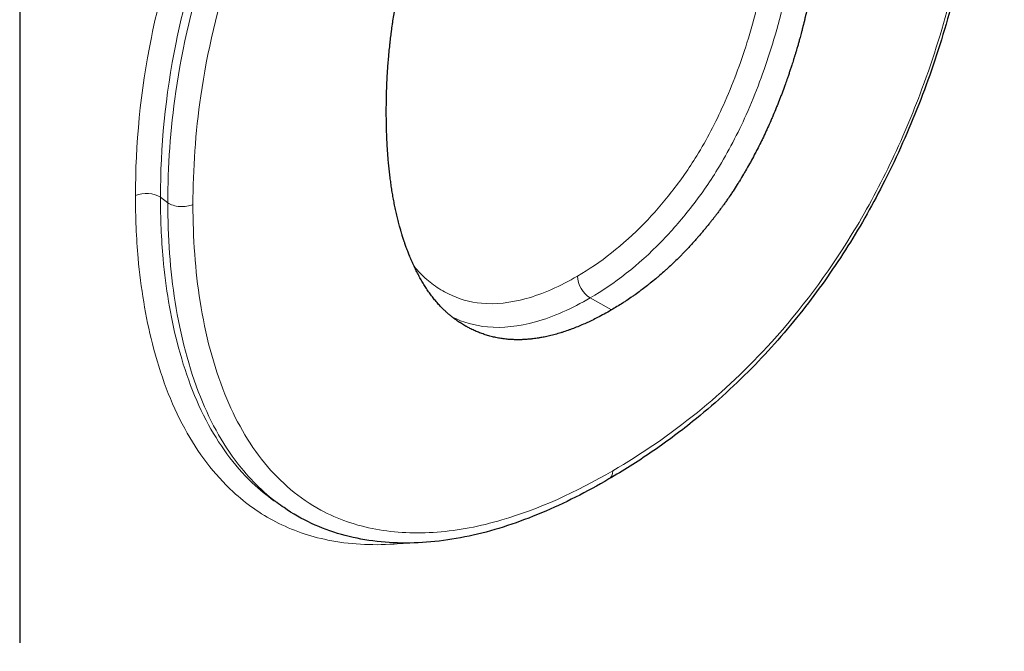
# Model space of a CAD drawing. Units: millimetres. Extents: x -4012 to 6300, y 0 to 13365.
# Drawn here: x -2835 to -2752, y 1121 to 1174 of the extents above; entities that cross this region are included whole.
import ezdxf

# ---------------------------------------------------------------- set-up
doc = ezdxf.new("R2010")
doc.units = ezdxf.units.MM
doc.header["$LTSCALE"] = 15
doc.layers.add('Sichtbar (ISO)', color=7, linetype='Continuous', lineweight=25)
doc.layers.add('Tangential', color=7, linetype='Continuous', lineweight=9)

msp = doc.modelspace()

# ---------------------------------------------------------------- linework, layer by layer
at = {"layer": 'Sichtbar (ISO)'}
msp.add_line((-2834.954, 1182.976), (-2834.954, 1121.313), dxfattribs=at)
for points, knots in [([(-2804.18, 1165.96), (-2804.18, 1166.198), (-2804.178, 1166.436), (-2804.175, 1166.673), (-2804.172, 1166.885), (-2804.168, 1167.097), (-2804.163, 1167.307), (-2804.16, 1167.4), (-2804.158, 1167.493), (-2804.155, 1167.586), (-2804.149, 1167.772), (-2804.143, 1167.958), (-2804.135, 1168.144), (-2804.131, 1168.237), (-2804.127, 1168.331), (-2804.123, 1168.424), (-2804.114, 1168.612), (-2804.104, 1168.799), (-2804.094, 1168.987), (-2804.088, 1169.081), (-2804.083, 1169.175), (-2804.077, 1169.269), (-2804.065, 1169.458), (-2804.052, 1169.647), (-2804.038, 1169.836), (-2804.031, 1169.93), (-2804.024, 1170.025), (-2804.016, 1170.12), (-2804.001, 1170.311), (-2803.985, 1170.501), (-2803.968, 1170.691), (-2803.959, 1170.786), (-2803.95, 1170.882), (-2803.941, 1170.977), (-2803.922, 1171.169), (-2803.902, 1171.361), (-2803.882, 1171.552), (-2803.871, 1171.648), (-2803.861, 1171.744), (-2803.85, 1171.84), (-2803.827, 1172.034), (-2803.804, 1172.227), (-2803.78, 1172.419), (-2803.768, 1172.516), (-2803.755, 1172.613), (-2803.742, 1172.71), (-2803.717, 1172.904), (-2803.69, 1173.098), (-2803.662, 1173.292), (-2803.648, 1173.39), (-2803.633, 1173.487), (-2803.619, 1173.584), (-2803.589, 1173.78), (-2803.558, 1173.976), (-2803.526, 1174.171), (-2803.51, 1174.269), (-2803.494, 1174.367), (-2803.477, 1174.465), (-2803.444, 1174.662), (-2803.409, 1174.858), (-2803.374, 1175.054), (-2803.356, 1175.153), (-2803.337, 1175.252), (-2803.319, 1175.35), (-2803.281, 1175.548), (-2803.243, 1175.746), (-2803.203, 1175.943), (-2803.183, 1176.042), (-2803.162, 1176.141), (-2803.142, 1176.24), (-2803.111, 1176.389), (-2803.079, 1176.538), (-2803.046, 1176.687), (-2803.035, 1176.737), (-2803.024, 1176.786), (-2803.013, 1176.836), (-2802.991, 1176.936), (-2802.969, 1177.035), (-2802.946, 1177.135), (-2802.935, 1177.185), (-2802.923, 1177.234), (-2802.912, 1177.284), (-2802.888, 1177.384), (-2802.865, 1177.484), (-2802.841, 1177.583), (-2802.829, 1177.633), (-2802.817, 1177.684), (-2802.805, 1177.734), (-2802.78, 1177.834), (-2802.756, 1177.934), (-2802.731, 1178.034), (-2802.718, 1178.084), (-2802.706, 1178.134), (-2802.693, 1178.183), (-2802.682, 1178.227), (-2802.671, 1178.271), (-2802.66, 1178.314), (-2802.652, 1178.346), (-2802.644, 1178.378), (-2802.636, 1178.409), (-2802.626, 1178.447), (-2802.616, 1178.486), (-2802.606, 1178.524), (-2802.589, 1178.587), (-2802.573, 1178.65), (-2802.556, 1178.713), (-2802.536, 1178.789), (-2802.516, 1178.865), (-2802.496, 1178.94), (-2802.476, 1179.016), (-2802.455, 1179.091), (-2802.435, 1179.166), (-2802.414, 1179.242), (-2802.393, 1179.318), (-2802.372, 1179.394), (-2802.358, 1179.445), (-2802.344, 1179.496), (-2802.329, 1179.546), (-2802.301, 1179.648), (-2802.272, 1179.749), (-2802.243, 1179.85), (-2802.229, 1179.9), (-2802.214, 1179.951), (-2802.2, 1180.001), (-2802.155, 1180.154), (-2802.11, 1180.306), (-2802.065, 1180.458), (-2802.034, 1180.56), (-2802.003, 1180.661), (-2801.972, 1180.762), (-2801.909, 1180.967), (-2801.845, 1181.17), (-2801.781, 1181.371), (-2801.748, 1181.473), (-2801.715, 1181.575), (-2801.682, 1181.676), (-2801.614, 1181.881), (-2801.546, 1182.084), (-2801.477, 1182.286), (-2801.442, 1182.388), (-2801.406, 1182.49), (-2801.371, 1182.592), (-2801.299, 1182.797), (-2801.226, 1183), (-2801.152, 1183.202), (-2801.114, 1183.304), (-2801.076, 1183.406), (-2801.038, 1183.507), (-2800.961, 1183.712), (-2800.883, 1183.916), (-2800.804, 1184.117), (-2800.764, 1184.219), (-2800.724, 1184.321), (-2800.683, 1184.422), (-2800.601, 1184.627), (-2800.518, 1184.83), (-2800.434, 1185.031), (-2800.391, 1185.133), (-2800.348, 1185.234), (-2800.305, 1185.335), (-2800.218, 1185.539), (-2800.129, 1185.742), (-2800.039, 1185.942), (-2799.994, 1186.044), (-2799.948, 1186.145), (-2799.902, 1186.245), (-2799.809, 1186.448), (-2799.715, 1186.649), (-2799.62, 1186.849), (-2799.571, 1186.949), (-2799.523, 1187.05), (-2799.474, 1187.15), (-2799.4, 1187.3), (-2799.326, 1187.45), (-2799.251, 1187.599), (-2799.225, 1187.649), (-2799.2, 1187.699), (-2799.174, 1187.749), (-2799.123, 1187.848), (-2799.072, 1187.948), (-2799.02, 1188.047), (-2798.981, 1188.121), (-2798.942, 1188.195), (-2798.903, 1188.269), (-2798.864, 1188.343), (-2798.824, 1188.417), (-2798.784, 1188.491), (-2798.757, 1188.54), (-2798.73, 1188.589), (-2798.704, 1188.639), (-2798.68, 1188.682), (-2798.656, 1188.725), (-2798.633, 1188.768), (-2798.616, 1188.798), (-2798.599, 1188.829), (-2798.582, 1188.859), (-2798.562, 1188.896), (-2798.541, 1188.933), (-2798.521, 1188.969), (-2798.487, 1189.03), (-2798.453, 1189.091), (-2798.418, 1189.152), (-2798.377, 1189.225), (-2798.335, 1189.298), (-2798.293, 1189.371), (-2798.251, 1189.444), (-2798.209, 1189.517), (-2798.167, 1189.589), (-2798.125, 1189.662), (-2798.082, 1189.735), (-2798.04, 1189.807), (-2798.011, 1189.855), (-2797.983, 1189.903), (-2797.954, 1189.951), (-2797.868, 1190.096), (-2797.781, 1190.24), (-2797.693, 1190.383), (-2797.634, 1190.479), (-2797.576, 1190.574), (-2797.516, 1190.669), (-2797.397, 1190.86), (-2797.277, 1191.049), (-2797.156, 1191.237), (-2797.095, 1191.331), (-2797.033, 1191.425), (-2796.972, 1191.518), (-2796.848, 1191.705), (-2796.724, 1191.891), (-2796.598, 1192.075), (-2796.535, 1192.168), (-2796.471, 1192.26), (-2796.407, 1192.351), (-2796.28, 1192.535), (-2796.151, 1192.717), (-2796.02, 1192.897), (-2795.955, 1192.987), (-2795.89, 1193.077), (-2795.824, 1193.167), (-2795.692, 1193.346), (-2795.559, 1193.524), (-2795.424, 1193.7), (-2795.357, 1193.788), (-2795.29, 1193.876), (-2795.222, 1193.964), (-2795.086, 1194.138), (-2794.95, 1194.312), (-2794.811, 1194.484), (-2794.743, 1194.569), (-2794.673, 1194.655), (-2794.604, 1194.74), (-2794.465, 1194.91), (-2794.324, 1195.078), (-2794.183, 1195.245), (-2794.112, 1195.329), (-2794.041, 1195.412), (-2793.97, 1195.494), (-2793.863, 1195.618), (-2793.756, 1195.741), (-2793.648, 1195.863), (-2793.612, 1195.904), (-2793.576, 1195.944), (-2793.54, 1195.984), (-2793.468, 1196.065), (-2793.396, 1196.146), (-2793.323, 1196.226), (-2793.269, 1196.286), (-2793.214, 1196.346), (-2793.159, 1196.405), (-2793.104, 1196.465), (-2793.049, 1196.524), (-2792.994, 1196.583), (-2792.958, 1196.623), (-2792.921, 1196.662), (-2792.884, 1196.701), (-2792.856, 1196.73), (-2792.829, 1196.76), (-2792.801, 1196.789), (-2792.769, 1196.823), (-2792.736, 1196.857), (-2792.704, 1196.891), (-2792.681, 1196.916), (-2792.658, 1196.94), (-2792.634, 1196.964), (-2792.588, 1197.012), (-2792.542, 1197.061), (-2792.495, 1197.109), (-2792.439, 1197.166), (-2792.383, 1197.224), (-2792.327, 1197.281), (-2792.271, 1197.338), (-2792.215, 1197.395), (-2792.159, 1197.451), (-2792.103, 1197.508), (-2792.046, 1197.564), (-2791.99, 1197.62), (-2791.952, 1197.657), (-2791.914, 1197.694), (-2791.877, 1197.732), (-2791.764, 1197.843), (-2791.65, 1197.953), (-2791.536, 1198.062), (-2791.46, 1198.134), (-2791.384, 1198.206), (-2791.308, 1198.278), (-2791.156, 1198.421), (-2791.003, 1198.562), (-2790.849, 1198.701), (-2790.772, 1198.771), (-2790.695, 1198.84), (-2790.618, 1198.909), (-2790.465, 1199.045), (-2790.31, 1199.18), (-2790.155, 1199.313), (-2790.077, 1199.379), (-2790, 1199.445), (-2789.922, 1199.511), (-2789.767, 1199.641), (-2789.612, 1199.77), (-2789.455, 1199.896), (-2789.377, 1199.959), (-2789.299, 1200.022), (-2789.221, 1200.084), (-2789.065, 1200.208), (-2788.909, 1200.33), (-2788.752, 1200.451), (-2788.674, 1200.511), (-2788.595, 1200.57), (-2788.517, 1200.629), (-2788.36, 1200.747), (-2788.203, 1200.862), (-2788.045, 1200.977), (-2787.967, 1201.033), (-2787.888, 1201.09), (-2787.81, 1201.145), (-2787.653, 1201.256), (-2787.496, 1201.366), (-2787.338, 1201.474), (-2787.259, 1201.527), (-2787.181, 1201.58), (-2787.102, 1201.633), (-2786.945, 1201.738), (-2786.788, 1201.841), (-2786.63, 1201.943), (-2786.551, 1201.993), (-2786.473, 1202.044), (-2786.394, 1202.093), (-2786.237, 1202.192), (-2786.08, 1202.289), (-2785.922, 1202.385), (-2785.766, 1202.48), (-2785.608, 1202.573), (-2785.45, 1202.665)], [-4, -4, -4, -4, -3.944341, -3.944341, -3.944341, -3.894664, -3.894664, -3.894664, -3.872817, -3.872817, -3.872817, -3.828837, -3.828837, -3.828837, -3.806705, -3.806705, -3.806705, -3.762151, -3.762151, -3.762151, -3.739729, -3.739729, -3.739729, -3.694595, -3.694595, -3.694595, -3.671881, -3.671881, -3.671881, -3.626161, -3.626161, -3.626161, -3.603154, -3.603154, -3.603154, -3.556844, -3.556844, -3.556844, -3.533542, -3.533542, -3.533542, -3.486642, -3.486642, -3.486642, -3.463044, -3.463044, -3.463044, -3.415553, -3.415553, -3.415553, -3.39166, -3.39166, -3.39166, -3.343583, -3.343583, -3.343583, -3.319398, -3.319398, -3.319398, -3.270739, -3.270739, -3.270739, -3.246265, -3.246265, -3.246265, -3.197034, -3.197034, -3.197034, -3.172276, -3.172276, -3.172276, -3.135002, -3.135002, -3.135002, -3.122486, -3.122486, -3.122486, -3.097452, -3.097452, -3.097452, -3.084936, -3.084936, -3.084936, -3.059763, -3.059763, -3.059763, -3.047106, -3.047106, -3.047106, -3.021793, -3.021793, -3.021793, -3.009137, -3.009137, -3.009137, -2.998062, -2.998062, -2.998062, -2.990014, -2.990014, -2.990014, -2.980316, -2.980316, -2.980316, -2.964152, -2.964152, -2.964152, -2.944755, -2.944755, -2.944755, -2.925358, -2.925358, -2.925358, -2.905677, -2.905677, -2.905677, -2.892461, -2.892461, -2.892461, -2.866029, -2.866029, -2.866029, -2.852813, -2.852813, -2.852813, -2.812575, -2.812575, -2.812575, -2.785554, -2.785554, -2.785554, -2.730904, -2.730904, -2.730904, -2.703275, -2.703275, -2.703275, -2.647395, -2.647395, -2.647395, -2.619144, -2.619144, -2.619144, -2.562006, -2.562006, -2.562006, -2.533119, -2.533119, -2.533119, -2.474703, -2.474703, -2.474703, -2.445174, -2.445174, -2.445174, -2.385471, -2.385471, -2.385471, -2.355298, -2.355298, -2.355298, -2.294313, -2.294313, -2.294313, -2.263502, -2.263502, -2.263502, -2.201258, -2.201258, -2.201258, -2.169826, -2.169826, -2.169826, -2.12238, -2.12238, -2.12238, -2.106366, -2.106366, -2.106366, -2.074339, -2.074339, -2.074339, -2.050319, -2.050319, -2.050319, -2.02608, -2.02608, -2.02608, -2.009847, -2.009847, -2.009847, -1.995643, -1.995643, -1.995643, -1.985497, -1.985497, -1.985497, -1.973322, -1.973322, -1.973322, -1.953031, -1.953031, -1.953031, -1.928529, -1.928529, -1.928529, -1.903951, -1.903951, -1.903951, -1.879373, -1.879373, -1.879373, -1.862988, -1.862988, -1.862988, -1.81358, -1.81358, -1.81358, -1.780558, -1.780558, -1.780558, -1.71432, -1.71432, -1.71432, -1.681104, -1.681104, -1.681104, -1.614542, -1.614542, -1.614542, -1.581197, -1.581197, -1.581197, -1.514441, -1.514441, -1.514441, -1.481031, -1.481031, -1.481031, -1.414216, -1.414216, -1.414216, -1.38081, -1.38081, -1.38081, -1.31407, -1.31407, -1.31407, -1.280735, -1.280735, -1.280735, -1.214203, -1.214203, -1.214203, -1.181005, -1.181005, -1.181005, -1.131307, -1.131307, -1.131307, -1.114807, -1.114807, -1.114807, -1.081808, -1.081808, -1.081808, -1.057058, -1.057058, -1.057058, -1.03237, -1.03237, -1.03237, -1.015933, -1.015933, -1.015933, -1.003605, -1.003605, -1.003605, -0.989222, -0.989222, -0.989222, -0.978949, -0.978949, -0.978949, -0.958402, -0.958402, -0.958402, -0.933774, -0.933774, -0.933774, -0.909161, -0.909161, -0.909161, -0.884548, -0.884548, -0.884548, -0.86814, -0.86814, -0.86814, -0.819034, -0.819034, -0.819034, -0.786337, -0.786337, -0.786337, -0.721123, -0.721123, -0.721123, -0.688606, -0.688606, -0.688606, -0.623806, -0.623806, -0.623806, -0.591523, -0.591523, -0.591523, -0.527242, -0.527242, -0.527242, -0.495244, -0.495244, -0.495244, -0.431576, -0.431576, -0.431576, -0.399906, -0.399906, -0.399906, -0.336932, -0.336932, -0.336932, -0.305627, -0.305627, -0.305627, -0.243415, -0.243415, -0.243415, -0.212507, -0.212507, -0.212507, -0.151112, -0.151112, -0.151112, -0.120626, -0.120626, -0.120626, -0.060093, -0.060093, -0.060093, 0, 0, 0, 0]), ([(-2753.868, 1197.21), (-2753.868, 1195.067), (-2753.944, 1192.865), (-2754.279, 1188.35), (-2754.538, 1186.035), (-2755.271, 1181.314), (-2755.743, 1178.908), (-2756.637, 1175.271), (-2756.963, 1174.061), (-2757.66, 1171.711), (-2758.026, 1170.57), (-2759.18, 1167.241), (-2760.047, 1165.059), (-2761.491, 1161.865), (-2761.992, 1160.82), (-2763.478, 1157.914), (-2764.521, 1156.087), (-2766.764, 1152.569), (-2767.964, 1150.879), (-2770.586, 1147.545), (-2772.017, 1145.915), (-2775.105, 1142.766), (-2776.768, 1141.269), (-2779.611, 1138.987), (-2780.772, 1138.128), (-2783.116, 1136.525), (-2784.299, 1135.779), (-2785.488, 1135.086)], [0, 0, 0, 0, 0.77357, 0.77357, 1.54714, 1.54714, 2.320711, 2.320711, 2.702881, 2.702881, 3.06233, 3.06233, 3.753629, 3.753629, 4.093762, 4.093762, 4.712428, 4.712428, 5.335771, 5.335771, 6.012459, 6.012459, 6.745742, 6.745742, 7.240722, 7.240722, 7.735702, 7.735702, 7.735702, 7.735702]), ([(-2767.543, 1187.308), (-2767.543, 1187.123), (-2767.543, 1186.938), (-2767.545, 1186.753), (-2767.546, 1186.567), (-2767.549, 1186.382), (-2767.552, 1186.198), (-2767.553, 1186.105), (-2767.555, 1186.012), (-2767.557, 1185.92), (-2767.561, 1185.733), (-2767.565, 1185.547), (-2767.57, 1185.362), (-2767.573, 1185.268), (-2767.576, 1185.175), (-2767.579, 1185.082), (-2767.585, 1184.893), (-2767.592, 1184.706), (-2767.6, 1184.519), (-2767.604, 1184.425), (-2767.608, 1184.33), (-2767.612, 1184.236), (-2767.621, 1184.047), (-2767.631, 1183.858), (-2767.641, 1183.669), (-2767.646, 1183.574), (-2767.652, 1183.479), (-2767.657, 1183.384), (-2767.669, 1183.193), (-2767.681, 1183.003), (-2767.694, 1182.812), (-2767.701, 1182.717), (-2767.707, 1182.621), (-2767.714, 1182.525), (-2767.729, 1182.333), (-2767.744, 1182.14), (-2767.759, 1181.949), (-2767.767, 1181.852), (-2767.776, 1181.756), (-2767.784, 1181.659), (-2767.801, 1181.465), (-2767.819, 1181.271), (-2767.838, 1181.078), (-2767.847, 1180.981), (-2767.857, 1180.884), (-2767.867, 1180.786), (-2767.887, 1180.591), (-2767.908, 1180.395), (-2767.93, 1180.201), (-2767.941, 1180.102), (-2767.952, 1180.004), (-2767.964, 1179.907), (-2767.987, 1179.709), (-2768.011, 1179.512), (-2768.037, 1179.316), (-2768.049, 1179.217), (-2768.062, 1179.119), (-2768.075, 1179.02), (-2768.102, 1178.821), (-2768.13, 1178.623), (-2768.158, 1178.425), (-2768.173, 1178.326), (-2768.187, 1178.226), (-2768.202, 1178.127), (-2768.232, 1177.926), (-2768.263, 1177.727), (-2768.295, 1177.528), (-2768.311, 1177.427), (-2768.328, 1177.327), (-2768.345, 1177.227), (-2768.378, 1177.025), (-2768.413, 1176.824), (-2768.449, 1176.624), (-2768.467, 1176.523), (-2768.485, 1176.422), (-2768.504, 1176.321), (-2768.541, 1176.118), (-2768.58, 1175.916), (-2768.62, 1175.714), (-2768.64, 1175.613), (-2768.66, 1175.511), (-2768.68, 1175.41), (-2768.722, 1175.206), (-2768.764, 1175.002), (-2768.808, 1174.799), (-2768.83, 1174.697), (-2768.852, 1174.595), (-2768.875, 1174.493), (-2768.921, 1174.288), (-2768.967, 1174.083), (-2769.015, 1173.879), (-2769.039, 1173.777), (-2769.064, 1173.674), (-2769.088, 1173.572), (-2769.138, 1173.365), (-2769.189, 1173.16), (-2769.241, 1172.955), (-2769.268, 1172.852), (-2769.294, 1172.749), (-2769.321, 1172.646), (-2769.362, 1172.491), (-2769.403, 1172.337), (-2769.445, 1172.183), (-2769.459, 1172.131), (-2769.473, 1172.079), (-2769.487, 1172.028), (-2769.516, 1171.924), (-2769.545, 1171.821), (-2769.574, 1171.718), (-2769.589, 1171.666), (-2769.603, 1171.615), (-2769.618, 1171.563), (-2769.648, 1171.46), (-2769.678, 1171.356), (-2769.708, 1171.253), (-2769.731, 1171.175), (-2769.754, 1171.097), (-2769.777, 1171.019), (-2769.793, 1170.968), (-2769.809, 1170.916), (-2769.824, 1170.864), (-2769.836, 1170.825), (-2769.848, 1170.786), (-2769.86, 1170.748), (-2769.874, 1170.702), (-2769.887, 1170.657), (-2769.901, 1170.612), (-2769.911, 1170.58), (-2769.921, 1170.548), (-2769.931, 1170.515), (-2769.952, 1170.45), (-2769.972, 1170.385), (-2769.993, 1170.32), (-2770.017, 1170.241), (-2770.042, 1170.163), (-2770.067, 1170.085), (-2770.092, 1170.007), (-2770.117, 1169.929), (-2770.142, 1169.851), (-2770.159, 1169.8), (-2770.176, 1169.748), (-2770.193, 1169.696), (-2770.227, 1169.592), (-2770.261, 1169.488), (-2770.296, 1169.384), (-2770.313, 1169.332), (-2770.331, 1169.28), (-2770.349, 1169.228), (-2770.384, 1169.123), (-2770.419, 1169.019), (-2770.455, 1168.916), (-2770.473, 1168.864), (-2770.491, 1168.812), (-2770.508, 1168.761), (-2770.563, 1168.604), (-2770.618, 1168.448), (-2770.674, 1168.292), (-2770.711, 1168.188), (-2770.748, 1168.084), (-2770.786, 1167.981), (-2770.862, 1167.772), (-2770.94, 1167.565), (-2771.018, 1167.359), (-2771.057, 1167.255), (-2771.097, 1167.151), (-2771.137, 1167.048), (-2771.218, 1166.839), (-2771.3, 1166.633), (-2771.382, 1166.427), (-2771.424, 1166.324), (-2771.466, 1166.22), (-2771.509, 1166.117), (-2771.594, 1165.91), (-2771.68, 1165.704), (-2771.768, 1165.5), (-2771.812, 1165.397), (-2771.856, 1165.294), (-2771.901, 1165.192), (-2771.991, 1164.985), (-2772.082, 1164.781), (-2772.174, 1164.578), (-2772.221, 1164.475), (-2772.267, 1164.374), (-2772.315, 1164.272), (-2772.409, 1164.067), (-2772.505, 1163.865), (-2772.602, 1163.663), (-2772.651, 1163.562), (-2772.701, 1163.461), (-2772.75, 1163.36), (-2772.85, 1163.158), (-2772.951, 1162.957), (-2773.053, 1162.758), (-2773.104, 1162.658), (-2773.156, 1162.558), (-2773.208, 1162.459), (-2773.313, 1162.259), (-2773.418, 1162.061), (-2773.525, 1161.864), (-2773.579, 1161.766), (-2773.633, 1161.667), (-2773.688, 1161.57), (-2773.797, 1161.373), (-2773.908, 1161.178), (-2774.02, 1160.985), (-2774.076, 1160.888), (-2774.133, 1160.791), (-2774.19, 1160.695), (-2774.304, 1160.502), (-2774.42, 1160.311), (-2774.537, 1160.121), (-2774.595, 1160.026), (-2774.654, 1159.931), (-2774.714, 1159.837), (-2774.833, 1159.648), (-2774.953, 1159.461), (-2775.074, 1159.276), (-2775.135, 1159.183), (-2775.197, 1159.091), (-2775.258, 1158.999), (-2775.351, 1158.861), (-2775.444, 1158.724), (-2775.538, 1158.588), (-2775.57, 1158.543), (-2775.601, 1158.497), (-2775.633, 1158.452), (-2775.696, 1158.362), (-2775.759, 1158.272), (-2775.823, 1158.183), (-2775.871, 1158.116), (-2775.919, 1158.049), (-2775.967, 1157.982), (-2776.016, 1157.915), (-2776.064, 1157.849), (-2776.113, 1157.783), (-2776.15, 1157.733), (-2776.187, 1157.683), (-2776.223, 1157.634), (-2776.248, 1157.601), (-2776.273, 1157.568), (-2776.297, 1157.535), (-2776.334, 1157.486), (-2776.371, 1157.437), (-2776.408, 1157.388), (-2776.458, 1157.322), (-2776.507, 1157.257), (-2776.557, 1157.193), (-2776.607, 1157.128), (-2776.657, 1157.063), (-2776.707, 1156.999), (-2776.758, 1156.934), (-2776.808, 1156.87), (-2776.858, 1156.806), (-2776.909, 1156.741), (-2776.959, 1156.678), (-2777.01, 1156.614), (-2777.044, 1156.572), (-2777.078, 1156.53), (-2777.112, 1156.488), (-2777.18, 1156.403), (-2777.248, 1156.319), (-2777.316, 1156.236), (-2777.35, 1156.194), (-2777.385, 1156.152), (-2777.419, 1156.111), (-2777.488, 1156.028), (-2777.557, 1155.945), (-2777.626, 1155.863), (-2777.66, 1155.822), (-2777.695, 1155.781), (-2777.73, 1155.74), (-2777.834, 1155.618), (-2777.939, 1155.496), (-2778.044, 1155.376), (-2778.114, 1155.295), (-2778.184, 1155.216), (-2778.255, 1155.136), (-2778.396, 1154.977), (-2778.538, 1154.82), (-2778.681, 1154.666), (-2778.753, 1154.588), (-2778.824, 1154.511), (-2778.896, 1154.435), (-2779.04, 1154.282), (-2779.185, 1154.131), (-2779.33, 1153.982), (-2779.403, 1153.908), (-2779.476, 1153.834), (-2779.549, 1153.76), (-2779.695, 1153.613), (-2779.842, 1153.469), (-2779.99, 1153.326), (-2780.064, 1153.255), (-2780.138, 1153.184), (-2780.212, 1153.114), (-2780.36, 1152.973), (-2780.51, 1152.835), (-2780.66, 1152.699), (-2780.734, 1152.631), (-2780.809, 1152.563), (-2780.885, 1152.496), (-2781.035, 1152.363), (-2781.186, 1152.231), (-2781.337, 1152.101), (-2781.413, 1152.036), (-2781.489, 1151.972), (-2781.565, 1151.909), (-2781.717, 1151.782), (-2781.869, 1151.657), (-2782.023, 1151.533), (-2782.099, 1151.472), (-2782.176, 1151.411), (-2782.253, 1151.351), (-2782.406, 1151.231), (-2782.56, 1151.113), (-2782.714, 1150.996), (-2782.791, 1150.938), (-2782.868, 1150.881), (-2782.946, 1150.824), (-2783.1, 1150.711), (-2783.255, 1150.599), (-2783.411, 1150.49), (-2783.488, 1150.435), (-2783.566, 1150.381), (-2783.644, 1150.328), (-2783.799, 1150.221), (-2783.955, 1150.116), (-2784.111, 1150.013), (-2784.189, 1149.962), (-2784.267, 1149.912), (-2784.345, 1149.861), (-2784.501, 1149.762), (-2784.658, 1149.664), (-2784.815, 1149.567), (-2784.971, 1149.472), (-2785.128, 1149.378), (-2785.286, 1149.286)], [-3, -3, -3, -3, -2.969099, -2.969099, -2.969099, -2.93806, -2.93806, -2.93806, -2.922472, -2.922472, -2.922472, -2.891057, -2.891057, -2.891057, -2.87523, -2.87523, -2.87523, -2.84333, -2.84333, -2.84333, -2.827257, -2.827257, -2.827257, -2.794859, -2.794859, -2.794859, -2.778533, -2.778533, -2.778533, -2.745624, -2.745624, -2.745624, -2.72904, -2.72904, -2.72904, -2.695606, -2.695606, -2.695606, -2.678757, -2.678757, -2.678757, -2.644787, -2.644787, -2.644787, -2.627667, -2.627667, -2.627667, -2.593151, -2.593151, -2.593151, -2.575754, -2.575754, -2.575754, -2.54068, -2.54068, -2.54068, -2.523003, -2.523003, -2.523003, -2.487364, -2.487364, -2.487364, -2.469402, -2.469402, -2.469402, -2.43319, -2.43319, -2.43319, -2.414941, -2.414941, -2.414941, -2.378153, -2.378153, -2.378153, -2.359614, -2.359614, -2.359614, -2.322249, -2.322249, -2.322249, -2.303422, -2.303422, -2.303422, -2.26548, -2.26548, -2.26548, -2.246366, -2.246366, -2.246366, -2.207856, -2.207856, -2.207856, -2.188459, -2.188459, -2.188459, -2.14939, -2.14939, -2.14939, -2.129717, -2.129717, -2.129717, -2.100075, -2.100075, -2.100075, -2.090105, -2.090105, -2.090105, -2.070166, -2.070166, -2.070166, -2.060196, -2.060196, -2.060196, -2.040118, -2.040118, -2.040118, -2.024955, -2.024955, -2.024955, -2.014846, -2.014846, -2.014846, -2.007265, -2.007265, -2.007265, -1.99842, -1.99842, -1.99842, -1.992102, -1.992102, -1.992102, -1.979271, -1.979271, -1.979271, -1.963816, -1.963816, -1.963816, -1.948361, -1.948361, -1.948361, -1.938058, -1.938058, -1.938058, -1.917254, -1.917254, -1.917254, -1.906754, -1.906754, -1.906754, -1.885754, -1.885754, -1.885754, -1.875254, -1.875254, -1.875254, -1.843359, -1.843359, -1.843359, -1.821964, -1.821964, -1.821964, -1.778782, -1.778782, -1.778782, -1.756995, -1.756995, -1.756995, -1.713035, -1.713035, -1.713035, -1.690862, -1.690862, -1.690862, -1.646142, -1.646142, -1.646142, -1.623594, -1.623594, -1.623594, -1.578141, -1.578141, -1.578141, -1.555236, -1.555236, -1.555236, -1.509091, -1.509091, -1.509091, -1.48585, -1.48585, -1.48585, -1.439065, -1.439065, -1.439065, -1.415519, -1.415519, -1.415519, -1.368158, -1.368158, -1.368158, -1.344343, -1.344343, -1.344343, -1.296487, -1.296487, -1.296487, -1.272445, -1.272445, -1.272445, -1.224183, -1.224183, -1.224183, -1.199964, -1.199964, -1.199964, -1.151399, -1.151399, -1.151399, -1.127055, -1.127055, -1.127055, -1.090504, -1.090504, -1.090504, -1.078298, -1.078298, -1.078298, -1.053886, -1.053886, -1.053886, -1.035577, -1.035577, -1.035577, -1.017207, -1.017207, -1.017207, -1.003407, -1.003407, -1.003407, -0.994207, -0.994207, -0.994207, -0.980407, -0.980407, -0.980407, -0.962007, -0.962007, -0.962007, -0.943528, -0.943528, -0.943528, -0.92501, -0.92501, -0.92501, -0.906492, -0.906492, -0.906492, -0.894147, -0.894147, -0.894147, -0.869396, -0.869396, -0.869396, -0.856992, -0.856992, -0.856992, -0.832182, -0.832182, -0.832182, -0.819777, -0.819777, -0.819777, -0.782485, -0.782485, -0.782485, -0.757597, -0.757597, -0.757597, -0.707786, -0.707786, -0.707786, -0.682863, -0.682863, -0.682863, -0.633023, -0.633023, -0.633023, -0.608106, -0.608106, -0.608106, -0.558323, -0.558323, -0.558323, -0.533456, -0.533456, -0.533456, -0.483813, -0.483813, -0.483813, -0.459038, -0.459038, -0.459038, -0.409617, -0.409617, -0.409617, -0.384972, -0.384972, -0.384972, -0.335849, -0.335849, -0.335849, -0.311371, -0.311371, -0.311371, -0.262616, -0.262616, -0.262616, -0.238338, -0.238338, -0.238338, -0.190013, -0.190013, -0.190013, -0.165966, -0.165966, -0.165966, -0.118127, -0.118127, -0.118127, -0.094335, -0.094335, -0.094335, -0.047029, -0.047029, -0.047029, 0, 0, 0, 0]), ([(-2785.286, 1149.286), (-2785.491, 1149.167), (-2785.694, 1149.052), (-2785.897, 1148.941), (-2786.079, 1148.842), (-2786.26, 1148.745), (-2786.44, 1148.653), (-2786.52, 1148.612), (-2786.6, 1148.571), (-2786.679, 1148.531), (-2786.84, 1148.451), (-2786.999, 1148.374), (-2787.158, 1148.299), (-2787.238, 1148.262), (-2787.317, 1148.225), (-2787.397, 1148.189), (-2787.557, 1148.116), (-2787.716, 1148.046), (-2787.875, 1147.979), (-2787.954, 1147.945), (-2788.034, 1147.912), (-2788.113, 1147.88), (-2788.273, 1147.815), (-2788.431, 1147.752), (-2788.589, 1147.693), (-2788.669, 1147.663), (-2788.748, 1147.634), (-2788.827, 1147.606), (-2788.985, 1147.549), (-2789.143, 1147.495), (-2789.3, 1147.444), (-2789.379, 1147.418), (-2789.458, 1147.393), (-2789.536, 1147.369), (-2789.694, 1147.321), (-2789.851, 1147.275), (-2790.006, 1147.233), (-2790.085, 1147.212), (-2790.163, 1147.191), (-2790.241, 1147.171), (-2790.397, 1147.131), (-2790.552, 1147.095), (-2790.706, 1147.061), (-2790.783, 1147.044), (-2790.861, 1147.028), (-2790.938, 1147.013), (-2791.053, 1146.99), (-2791.168, 1146.969), (-2791.283, 1146.949), (-2791.321, 1146.943), (-2791.359, 1146.936), (-2791.398, 1146.93), (-2791.474, 1146.918), (-2791.55, 1146.906), (-2791.626, 1146.896), (-2791.664, 1146.89), (-2791.702, 1146.885), (-2791.74, 1146.88), (-2791.815, 1146.87), (-2791.891, 1146.861), (-2791.966, 1146.852), (-2792.004, 1146.848), (-2792.042, 1146.844), (-2792.079, 1146.84), (-2792.154, 1146.833), (-2792.229, 1146.826), (-2792.304, 1146.82), (-2792.36, 1146.815), (-2792.416, 1146.811), (-2792.472, 1146.808), (-2792.509, 1146.805), (-2792.546, 1146.803), (-2792.583, 1146.801), (-2792.611, 1146.799), (-2792.639, 1146.798), (-2792.666, 1146.797), (-2792.712, 1146.794), (-2792.759, 1146.793), (-2792.805, 1146.791), (-2792.86, 1146.789), (-2792.915, 1146.788), (-2792.97, 1146.787), (-2793.006, 1146.786), (-2793.043, 1146.786), (-2793.079, 1146.786), (-2793.189, 1146.785), (-2793.297, 1146.786), (-2793.406, 1146.789), (-2793.478, 1146.791), (-2793.55, 1146.794), (-2793.621, 1146.798), (-2793.764, 1146.805), (-2793.906, 1146.816), (-2794.047, 1146.829), (-2794.117, 1146.836), (-2794.187, 1146.844), (-2794.257, 1146.852), (-2794.396, 1146.869), (-2794.535, 1146.89), (-2794.672, 1146.913), (-2794.74, 1146.924), (-2794.808, 1146.937), (-2794.876, 1146.95), (-2795.012, 1146.976), (-2795.146, 1147.006), (-2795.279, 1147.039), (-2795.345, 1147.055), (-2795.412, 1147.072), (-2795.477, 1147.09), (-2795.609, 1147.125), (-2795.739, 1147.164), (-2795.868, 1147.205), (-2795.932, 1147.226), (-2795.996, 1147.247), (-2796.06, 1147.27), (-2796.187, 1147.314), (-2796.313, 1147.361), (-2796.438, 1147.411), (-2796.5, 1147.436), (-2796.562, 1147.462), (-2796.623, 1147.488), (-2796.746, 1147.541), (-2796.867, 1147.597), (-2796.988, 1147.655), (-2797.048, 1147.684), (-2797.107, 1147.714), (-2797.167, 1147.744), (-2797.255, 1147.79), (-2797.344, 1147.837), (-2797.431, 1147.886), (-2797.46, 1147.902), (-2797.489, 1147.918), (-2797.518, 1147.935), (-2797.576, 1147.968), (-2797.633, 1148.001), (-2797.69, 1148.036), (-2797.719, 1148.053), (-2797.747, 1148.07), (-2797.776, 1148.088), (-2797.832, 1148.122), (-2797.889, 1148.158), (-2797.945, 1148.194), (-2797.973, 1148.212), (-2798.001, 1148.23), (-2798.028, 1148.248), (-2798.084, 1148.285), (-2798.139, 1148.322), (-2798.194, 1148.36), (-2798.235, 1148.388), (-2798.276, 1148.417), (-2798.317, 1148.446), (-2798.345, 1148.466), (-2798.372, 1148.485), (-2798.399, 1148.505), (-2798.419, 1148.52), (-2798.439, 1148.534), (-2798.459, 1148.549), (-2798.483, 1148.566), (-2798.506, 1148.584), (-2798.529, 1148.601), (-2798.546, 1148.614), (-2798.563, 1148.627), (-2798.579, 1148.639), (-2798.612, 1148.665), (-2798.646, 1148.69), (-2798.678, 1148.716), (-2798.718, 1148.748), (-2798.757, 1148.779), (-2798.797, 1148.811), (-2798.835, 1148.843), (-2798.874, 1148.875), (-2798.912, 1148.908), (-2798.938, 1148.93), (-2798.963, 1148.951), (-2798.989, 1148.974), (-2799.039, 1149.018), (-2799.09, 1149.062), (-2799.14, 1149.108), (-2799.165, 1149.131), (-2799.189, 1149.154), (-2799.214, 1149.177), (-2799.288, 1149.246), (-2799.361, 1149.316), (-2799.433, 1149.388), (-2799.481, 1149.436), (-2799.529, 1149.484), (-2799.576, 1149.533), (-2799.67, 1149.631), (-2799.763, 1149.731), (-2799.854, 1149.835), (-2799.899, 1149.886), (-2799.944, 1149.938), (-2799.989, 1149.991), (-2800.077, 1150.095), (-2800.164, 1150.202), (-2800.25, 1150.312), (-2800.293, 1150.366), (-2800.335, 1150.421), (-2800.378, 1150.477), (-2800.461, 1150.588), (-2800.543, 1150.701), (-2800.624, 1150.817), (-2800.664, 1150.875), (-2800.704, 1150.933), (-2800.743, 1150.991), (-2800.822, 1151.108), (-2800.899, 1151.227), (-2800.975, 1151.348), (-2801.013, 1151.409), (-2801.05, 1151.469), (-2801.087, 1151.531), (-2801.16, 1151.653), (-2801.233, 1151.777), (-2801.304, 1151.904), (-2801.339, 1151.966), (-2801.374, 1152.03), (-2801.409, 1152.094), (-2801.478, 1152.22), (-2801.546, 1152.349), (-2801.612, 1152.481), (-2801.645, 1152.546), (-2801.678, 1152.612), (-2801.71, 1152.678), (-2801.775, 1152.809), (-2801.838, 1152.943), (-2801.9, 1153.079), (-2801.931, 1153.146), (-2801.962, 1153.214), (-2801.992, 1153.282), (-2802.052, 1153.418), (-2802.111, 1153.555), (-2802.169, 1153.695), (-2802.198, 1153.764), (-2802.226, 1153.834), (-2802.255, 1153.905), (-2802.297, 1154.009), (-2802.338, 1154.115), (-2802.379, 1154.223), (-2802.393, 1154.258), (-2802.406, 1154.293), (-2802.419, 1154.329), (-2802.446, 1154.4), (-2802.473, 1154.472), (-2802.499, 1154.544), (-2802.519, 1154.598), (-2802.538, 1154.652), (-2802.558, 1154.707), (-2802.577, 1154.761), (-2802.596, 1154.816), (-2802.615, 1154.87), (-2802.628, 1154.907), (-2802.64, 1154.943), (-2802.653, 1154.98), (-2802.662, 1155.007), (-2802.671, 1155.035), (-2802.681, 1155.062), (-2802.696, 1155.108), (-2802.712, 1155.154), (-2802.727, 1155.201), (-2802.745, 1155.256), (-2802.763, 1155.312), (-2802.781, 1155.368), (-2802.799, 1155.424), (-2802.817, 1155.48), (-2802.834, 1155.536), (-2802.846, 1155.573), (-2802.857, 1155.61), (-2802.869, 1155.648), (-2802.892, 1155.723), (-2802.914, 1155.798), (-2802.937, 1155.874), (-2802.948, 1155.912), (-2802.959, 1155.95), (-2802.97, 1155.988), (-2803.003, 1156.101), (-2803.035, 1156.216), (-2803.066, 1156.331), (-2803.087, 1156.408), (-2803.108, 1156.485), (-2803.128, 1156.562), (-2803.169, 1156.716), (-2803.208, 1156.871), (-2803.246, 1157.028), (-2803.265, 1157.106), (-2803.284, 1157.185), (-2803.302, 1157.264), (-2803.339, 1157.421), (-2803.374, 1157.579), (-2803.409, 1157.739), (-2803.426, 1157.819), (-2803.442, 1157.899), (-2803.459, 1157.979), (-2803.492, 1158.138), (-2803.523, 1158.3), (-2803.554, 1158.462), (-2803.569, 1158.543), (-2803.584, 1158.624), (-2803.599, 1158.706), (-2803.628, 1158.868), (-2803.656, 1159.032), (-2803.683, 1159.197), (-2803.696, 1159.28), (-2803.709, 1159.362), (-2803.722, 1159.445), (-2803.747, 1159.61), (-2803.772, 1159.776), (-2803.795, 1159.943), (-2803.807, 1160.027), (-2803.818, 1160.11), (-2803.829, 1160.194), (-2803.851, 1160.361), (-2803.873, 1160.53), (-2803.893, 1160.7), (-2803.902, 1160.784), (-2803.912, 1160.869), (-2803.922, 1160.954), (-2803.94, 1161.123), (-2803.958, 1161.294), (-2803.975, 1161.466), (-2803.983, 1161.551), (-2803.991, 1161.637), (-2803.999, 1161.723), (-2804.014, 1161.894), (-2804.029, 1162.067), (-2804.042, 1162.24), (-2804.049, 1162.327), (-2804.055, 1162.414), (-2804.062, 1162.501), (-2804.074, 1162.674), (-2804.085, 1162.848), (-2804.096, 1163.024), (-2804.101, 1163.111), (-2804.106, 1163.199), (-2804.111, 1163.287), (-2804.12, 1163.461), (-2804.128, 1163.637), (-2804.136, 1163.815), (-2804.139, 1163.903), (-2804.143, 1163.991), (-2804.146, 1164.08), (-2804.153, 1164.257), (-2804.158, 1164.434), (-2804.163, 1164.613), (-2804.165, 1164.702), (-2804.167, 1164.791), (-2804.169, 1164.881), (-2804.172, 1165.059), (-2804.175, 1165.238), (-2804.177, 1165.418), (-2804.179, 1165.598), (-2804.18, 1165.778), (-2804.18, 1165.96)], [-4, -4, -4, -4, -3.922051, -3.922051, -3.922051, -3.851941, -3.851941, -3.851941, -3.820806, -3.820806, -3.820806, -3.758086, -3.758086, -3.758086, -3.726502, -3.726502, -3.726502, -3.662914, -3.662914, -3.662914, -3.63091, -3.63091, -3.63091, -3.566516, -3.566516, -3.566516, -3.534126, -3.534126, -3.534126, -3.469004, -3.469004, -3.469004, -3.436272, -3.436272, -3.436272, -3.370513, -3.370513, -3.370513, -3.337487, -3.337487, -3.337487, -3.271197, -3.271197, -3.271197, -3.237933, -3.237933, -3.237933, -3.187949, -3.187949, -3.187949, -3.171229, -3.171229, -3.171229, -3.137789, -3.137789, -3.137789, -3.12107, -3.12107, -3.12107, -3.087574, -3.087574, -3.087574, -3.070799, -3.070799, -3.070799, -3.037249, -3.037249, -3.037249, -3.012086, -3.012086, -3.012086, -2.995309, -2.995309, -2.995309, -2.982724, -2.982724, -2.982724, -2.96175, -2.96175, -2.96175, -2.936581, -2.936581, -2.936581, -2.919801, -2.919801, -2.919801, -2.869531, -2.869531, -2.869531, -2.836041, -2.836041, -2.836041, -2.769201, -2.769201, -2.769201, -2.735851, -2.735851, -2.735851, -2.669363, -2.669363, -2.669363, -2.636223, -2.636223, -2.636223, -2.570218, -2.570218, -2.570218, -2.537352, -2.537352, -2.537352, -2.47195, -2.47195, -2.47195, -2.439413, -2.439413, -2.439413, -2.374717, -2.374717, -2.374717, -2.342559, -2.342559, -2.342559, -2.278659, -2.278659, -2.278659, -2.246918, -2.246918, -2.246918, -2.199532, -2.199532, -2.199532, -2.183887, -2.183887, -2.183887, -2.152597, -2.152597, -2.152597, -2.136952, -2.136952, -2.136952, -2.105899, -2.105899, -2.105899, -2.090492, -2.090492, -2.090492, -2.059677, -2.059677, -2.059677, -2.036566, -2.036566, -2.036566, -2.021263, -2.021263, -2.021263, -2.009864, -2.009864, -2.009864, -1.996566, -1.996566, -1.996566, -1.987067, -1.987067, -1.987067, -1.968069, -1.968069, -1.968069, -1.945272, -1.945272, -1.945272, -1.922684, -1.922684, -1.922684, -1.907696, -1.907696, -1.907696, -1.877719, -1.877719, -1.877719, -1.862731, -1.862731, -1.862731, -1.818219, -1.818219, -1.818219, -1.788694, -1.788694, -1.788694, -1.730123, -1.730123, -1.730123, -1.701075, -1.701075, -1.701075, -1.643474, -1.643474, -1.643474, -1.614921, -1.614921, -1.614921, -1.558317, -1.558317, -1.558317, -1.530268, -1.530268, -1.530268, -1.474678, -1.474678, -1.474678, -1.447137, -1.447137, -1.447137, -1.392565, -1.392565, -1.392565, -1.365534, -1.365534, -1.365534, -1.311977, -1.311977, -1.311977, -1.285452, -1.285452, -1.285452, -1.2329, -1.2329, -1.2329, -1.206873, -1.206873, -1.206873, -1.155311, -1.155311, -1.155311, -1.129774, -1.129774, -1.129774, -1.091709, -1.091709, -1.091709, -1.079181, -1.079181, -1.079181, -1.054124, -1.054124, -1.054124, -1.035331, -1.035331, -1.035331, -1.016705, -1.016705, -1.016705, -1.004342, -1.004342, -1.004342, -0.995071, -0.995071, -0.995071, -0.979618, -0.979618, -0.979618, -0.961075, -0.961075, -0.961075, -0.942657, -0.942657, -0.942657, -0.93042, -0.93042, -0.93042, -0.905946, -0.905946, -0.905946, -0.893709, -0.893709, -0.893709, -0.857256, -0.857256, -0.857256, -0.83304, -0.83304, -0.83304, -0.784871, -0.784871, -0.784871, -0.760918, -0.760918, -0.760918, -0.71328, -0.71328, -0.71328, -0.689595, -0.689595, -0.689595, -0.642496, -0.642496, -0.642496, -0.619082, -0.619082, -0.619082, -0.572526, -0.572526, -0.572526, -0.549384, -0.549384, -0.549384, -0.503374, -0.503374, -0.503374, -0.480505, -0.480505, -0.480505, -0.435041, -0.435041, -0.435041, -0.412445, -0.412445, -0.412445, -0.367526, -0.367526, -0.367526, -0.345202, -0.345202, -0.345202, -0.300824, -0.300824, -0.300824, -0.27877, -0.27877, -0.27877, -0.23493, -0.23493, -0.23493, -0.213143, -0.213143, -0.213143, -0.169835, -0.169835, -0.169835, -0.148313, -0.148313, -0.148313, -0.105531, -0.105531, -0.105531, -0.08427, -0.08427, -0.08427, -0.042006, -0.042006, -0.042006, 0, 0, 0, 0]), ([(-2678.359, 1165.2), (-2678.359, 1148.157), (-2681.382, 1131.133), (-2692.966, 1098.49), (-2701.497, 1082.872), (-2723.132, 1053.664), (-2736.232, 1040.056), (-2766.232, 1015.06), (-2783.138, 1003.666), (-2820.076, 983.267), (-2840.112, 974.263), (-2861.35, 966.546)], [3.926991, 3.926991, 3.926991, 3.926991, 4.128577, 4.128577, 4.330162, 4.330162, 4.531748, 4.531748, 4.733334, 4.733334, 4.93492, 4.93492, 4.93492, 4.93492]), ([(-2785.488, 1135.086), (-2787.349, 1134.001), (-2789.237, 1133.04), (-2792.093, 1131.84), (-2793.048, 1131.48), (-2794.963, 1130.851), (-2795.921, 1130.582), (-2797.835, 1130.147), (-2798.789, 1129.98), (-2800.686, 1129.758), (-2801.623, 1129.704), (-2803.478, 1129.704), (-2804.396, 1129.76), (-2806.201, 1129.996), (-2807.087, 1130.176), (-2808.812, 1130.667), (-2809.651, 1130.978), (-2811.261, 1131.732), (-2812.034, 1132.174), (-2812.766, 1132.677)], [0, 0, 0, 0, 0.773503, 0.773503, 1.160254, 1.160254, 1.547005, 1.547005, 1.933757, 1.933757, 2.320508, 2.320508, 2.70726, 2.70726, 3.094011, 3.094011, 3.480762, 3.480762, 3.867514, 3.867514, 3.867514, 3.867514])]:
    msp.add_open_spline(points, degree=3, knots=knots, dxfattribs=at)
msp.add_open_spline([(-2812.766, 1132.677), (-2812.97, 1132.818), (-2813.175, 1132.959), (-2813.38, 1133.1)], degree=3, dxfattribs=at)
at = {"layer": 'Tangential'}
for p, q in [((-2823.137, 1158.752), (-2822.52, 1158.299)), ((-2787.064, 1150.298), (-2785.286, 1149.286))]:
    msp.add_line(p, q, dxfattribs=at)
for centre, major_axis, ratio, start_param, end_param in [((-3058.359, 1380.973), (380, 0), 0.575862, 3.99496, 6.283185), ((-3058.359, 1165.2), (380, 0), 0.575862, 3.99496, 6.283185), ((-2824.318, 1158.22), (-1.5, 0), 0.575862, 3.805981, 5.372846), ((-2821.339, 1158.832), (1.5, 0), 0.575862, 3.805981, 5.380699), ((-2787.064, 1151.525), (-0.755, 1.296), 0.581381, 0.784464, 2.35526), ((-2786.244, 1136.382), (0.755, -1.296), 0.581614, 0, 0.784259)]:
    msp.add_ellipse(centre, major_axis=major_axis, ratio=ratio, start_param=start_param, end_param=end_param, dxfattribs=at)
for points, knots in [([(-2788.293, 1220.313), (-2792.167, 1218.059), (-2796.143, 1215.335), (-2803.673, 1208.891), (-2807.231, 1205.243), (-2813.462, 1197.301), (-2816.144, 1193.044), (-2820.963, 1183.218), (-2822.797, 1177.613), (-2824.83, 1167.616), (-2825.238, 1163.165), (-2825.238, 1158.902)], [-8.130044, -8.130044, -8.130044, -8.130044, -6.471377, -6.471377, -4.912272, -4.912272, -3.421001, -3.421001, -1.564256, -1.564256, 0, 0, 0, 0]), ([(-2823.137, 1158.752), (-2823.137, 1162.935), (-2822.736, 1167.29), (-2820.752, 1177.044), (-2818.966, 1182.494), (-2814.306, 1192.001), (-2811.718, 1196.11), (-2805.698, 1203.787), (-2802.249, 1207.327), (-2794.926, 1213.595), (-2791.037, 1216.263), (-2787.227, 1218.479)], [0, 0, 0, 0, 1.564256, 1.564256, 3.421001, 3.421001, 4.912272, 4.912272, 6.471377, 6.471377, 8.130044, 8.130044, 8.130044, 8.130044]), ([(-2786.516, 1218.074), (-2789.624, 1216.266), (-2792.805, 1214.149), (-2799.699, 1208.668), (-2803.395, 1205.133), (-2809.38, 1197.972), (-2811.782, 1194.533), (-2816.014, 1187.107), (-2817.781, 1183.104), (-2820.407, 1175.247), (-2821.303, 1171.386), (-2822.313, 1164.435), (-2822.52, 1161.315), (-2822.52, 1158.299)], [-7.66878, -7.66878, -7.66878, -7.66878, -6.37119, -6.37119, -4.841141, -4.841141, -3.645086, -3.645086, -2.355913, -2.355913, -1.085525, -1.085525, 0, 0, 0, 0]), ([(-2820.41, 1158.154), (-2820.41, 1161.112), (-2820.206, 1164.164), (-2819.22, 1170.953), (-2818.346, 1174.718), (-2815.796, 1182.348), (-2814.089, 1186.216), (-2810.005, 1193.386), (-2807.693, 1196.701), (-2801.913, 1203.62), (-2798.332, 1207.05), (-2791.619, 1212.389), (-2788.505, 1214.463), (-2785.45, 1216.24)], [0, 0, 0, 0, 1.085525, 1.085525, 2.355913, 2.355913, 3.645086, 3.645086, 4.841141, 4.841141, 6.37119, 6.37119, 7.66878, 7.66878, 7.66878, 7.66878]), ([(-2754.18, 1196.683), (-2754.18, 1192.619), (-2754.458, 1188.336), (-2755.519, 1181.253), (-2756.043, 1178.572), (-2757.399, 1173.206), (-2758.225, 1170.522), (-2760.009, 1165.723), (-2760.907, 1163.6), (-2762.886, 1159.477), (-2763.971, 1157.478), (-2767.147, 1152.301), (-2769.407, 1149.29), (-2773.813, 1144.405), (-2775.912, 1142.43), (-2780.383, 1138.802), (-2782.765, 1137.181), (-2785.177, 1135.775)], [0, 0, 0, 0, 1.491523, 1.491523, 2.367793, 2.367793, 3.225434, 3.225434, 3.914918, 3.914918, 4.595256, 4.595256, 5.754367, 5.754367, 6.710073, 6.710073, 7.735702, 7.735702, 7.735702, 7.735702]), ([(-2771.55, 1188.162), (-2771.55, 1186.45), (-2771.614, 1184.685), (-2771.898, 1181.281), (-2772.099, 1179.652), (-2772.566, 1176.972), (-2772.777, 1175.936), (-2773.28, 1173.844), (-2773.573, 1172.79), (-2774.458, 1169.98), (-2775.105, 1168.229), (-2776.534, 1165.041), (-2777.28, 1163.605), (-2778.774, 1161.174), (-2779.484, 1160.161), (-2780.969, 1158.263), (-2781.738, 1157.378), (-2784.303, 1154.738), (-2786.225, 1153.242), (-2788.131, 1152.132)], [-4.473812, -4.473812, -4.473812, -4.473812, -3.845768, -3.845768, -3.291576, -3.291576, -2.949537, -2.949537, -2.609435, -2.609435, -2.042494, -2.042494, -1.558212, -1.558212, -1.186173, -1.186173, -0.816372, -0.816372, 0, 0, 0, 0]), ([(-2787.064, 1150.298), (-2785.046, 1151.474), (-2782.992, 1153.071), (-2780.251, 1155.894), (-2779.43, 1156.84), (-2777.848, 1158.864), (-2777.077, 1159.965), (-2775.467, 1162.588), (-2774.669, 1164.13), (-2773.15, 1167.522), (-2772.47, 1169.369), (-2771.546, 1172.308), (-2771.236, 1173.425), (-2770.709, 1175.62), (-2770.489, 1176.702), (-2770.004, 1179.493), (-2769.796, 1181.18), (-2769.504, 1184.689), (-2769.438, 1186.5), (-2769.438, 1188.25)], [0, 0, 0, 0, 0.816372, 0.816372, 1.186173, 1.186173, 1.558212, 1.558212, 2.042494, 2.042494, 2.609435, 2.609435, 2.949537, 2.949537, 3.291576, 3.291576, 3.845768, 3.845768, 4.473812, 4.473812, 4.473812, 4.473812]), ([(-2825.238, 1158.902), (-2825.238, 1157.107), (-2825.165, 1155.345), (-2824.788, 1151.131), (-2824.393, 1148.727), (-2823.155, 1143.882), (-2822.269, 1141.467), (-2819.999, 1137.277), (-2818.641, 1135.479), (-2815.952, 1133.008), (-2814.755, 1132.157), (-2812.096, 1130.779), (-2810.626, 1130.269), (-2807.311, 1129.596), (-2805.444, 1129.494), (-2803.185, 1129.637), (-2802.838, 1129.667), (-2802.49, 1129.704)], [-8.20551, -8.20551, -8.20551, -8.20551, -7.546971, -7.546971, -6.590678, -6.590678, -5.507776, -5.507776, -4.47971, -4.47971, -3.780003, -3.780003, -3.04571, -3.04571, -2.204707, -2.204707, -2.05317, -2.05317, -2.05317, -2.05317]), ([(-2813.381, 1133.1), (-2814.006, 1133.53), (-2814.603, 1134.005), (-2816.717, 1135.937), (-2818.031, 1137.669), (-2820.235, 1141.724), (-2821.1, 1144.072), (-2822.309, 1148.797), (-2822.695, 1151.144), (-2823.065, 1155.266), (-2823.137, 1156.992), (-2823.137, 1158.752)], [4.103054, 4.103054, 4.103054, 4.103054, 4.47971, 4.47971, 5.507776, 5.507776, 6.590678, 6.590678, 7.546971, 7.546971, 8.20551, 8.20551, 8.20551, 8.20551]), ([(-2822.52, 1158.299), (-2822.52, 1155.418), (-2822.327, 1152.617), (-2821.46, 1147.118), (-2820.762, 1144.44), (-2818.891, 1139.754), (-2817.751, 1137.723), (-2815.293, 1134.708), (-2814.096, 1133.588), (-2812.765, 1132.676)], [-7.74432, -7.74432, -7.74432, -7.74432, -6.707978, -6.707978, -5.608145, -5.608145, -4.611281, -4.611281, -3.867514, -3.867514, -3.867514, -3.867514]), ([(-2785.177, 1135.775), (-2788.25, 1133.983), (-2791.385, 1132.546), (-2795.398, 1131.373), (-2796.308, 1131.152), (-2798.121, 1130.81), (-2799.022, 1130.69), (-2801.689, 1130.494), (-2803.422, 1130.564), (-2806.704, 1131.169), (-2808.252, 1131.703), (-2811.472, 1133.448), (-2813.061, 1134.801), (-2815.765, 1138.103), (-2816.87, 1140.064), (-2818.689, 1144.609), (-2819.373, 1147.222), (-2820.22, 1152.59), (-2820.41, 1155.329), (-2820.41, 1158.154)], [0, 0, 0, 0, 1.30701, 1.30701, 1.692282, 1.692282, 2.080552, 2.080552, 2.856122, 2.856122, 3.627467, 3.627467, 4.611281, 4.611281, 5.608145, 5.608145, 6.707978, 6.707978, 7.74432, 7.74432, 7.74432, 7.74432]), ([(-2788.131, 1152.132), (-2789.573, 1151.292), (-2791.03, 1150.635), (-2793.747, 1149.882), (-2795.011, 1149.74), (-2797.185, 1149.946), (-2798.118, 1150.22), (-2799.402, 1150.856), (-2799.814, 1151.108), (-2800.608, 1151.684), (-2800.987, 1152.014), (-2801.514, 1152.566), (-2801.682, 1152.758), (-2801.845, 1152.959)], [-4.481373, -4.481373, -4.481373, -4.481373, -3.863527, -3.863527, -3.300901, -3.300901, -2.823559, -2.823559, -2.581575, -2.581575, -2.332857, -2.332857, -2.208558, -2.208558, -2.208558, -2.208558]), ([(-2798.639, 1148.685), (-2797.738, 1148.25), (-2796.749, 1147.965), (-2794.417, 1147.748), (-2793.051, 1147.902), (-2790.137, 1148.711), (-2788.586, 1149.412), (-2787.064, 1150.298)], [2.832513, 2.832513, 2.832513, 2.832513, 3.300901, 3.300901, 3.863527, 3.863527, 4.481373, 4.481373, 4.481373, 4.481373])]:
    msp.add_open_spline(points, degree=3, knots=knots, dxfattribs=at)

doc.saveas('drawing.dxf')
